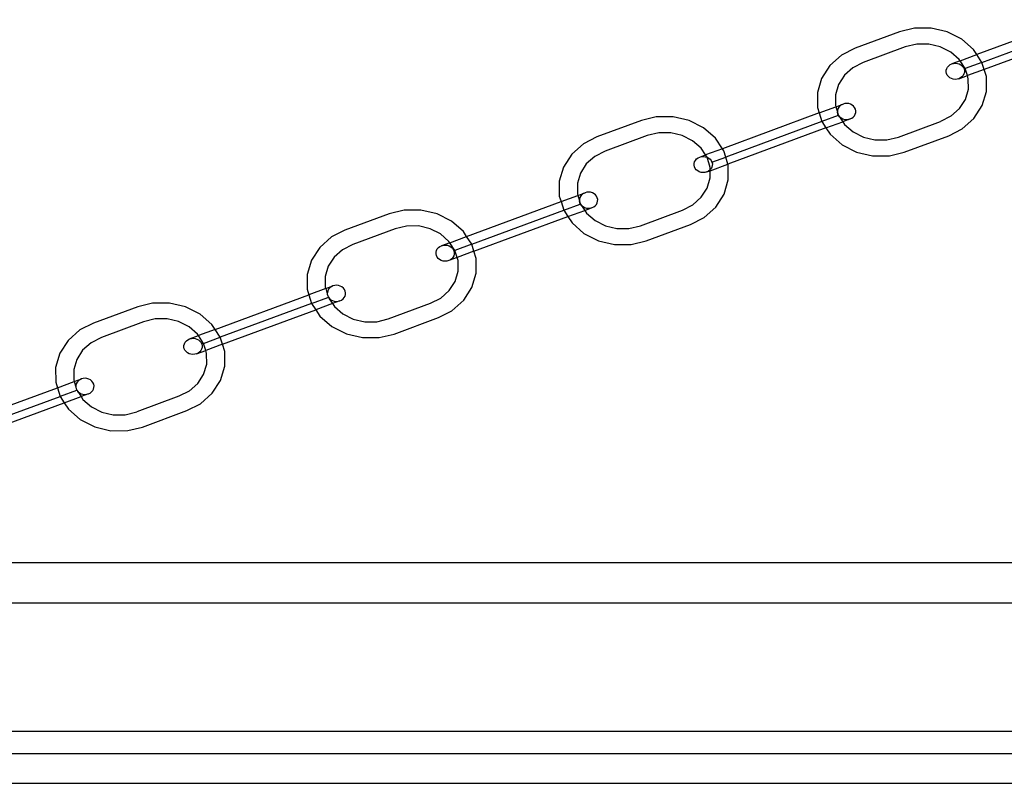
# Model space of a CAD drawing. Extents: x -4546 to 4880, y -3727 to 4218.
# Drawn here: x 770 to 976, y 1596 to 1756 of the extents above; entities that cross this region are included whole.
import ezdxf

# ---------------------------------------------------------------- set-up
doc = ezdxf.new("R2010")
doc.units = 0
doc.layers.get('0').update_dxf_attribs({"linetype": 'CONTINUOUS'})

msp = doc.modelspace()

# ---------------------------------------------------------------- linework, layer by layer
for p, q in [((990.17, 1756.09), (970.41, 1748.78)), ((954.2, 1753.55), (944.9, 1750.11)), ((957.33, 1754.3), (954.2, 1753.55)), ((960.83, 1754.31), (957.33, 1754.3)), ((964.21, 1753.52), (960.83, 1754.31)), ((967.24, 1751.99), (964.21, 1753.52)), ((971.48, 1747.15), (990.74, 1754.27)), ((991.61, 1752.95), (971.95, 1745.68)), ((957.84, 1750.96), (955.43, 1750.38)), ((960.34, 1750.97), (957.84, 1750.96)), ((962.76, 1750.41), (960.34, 1750.97)), ((969.72, 1749.82), (967.24, 1751.99)), ((942.1, 1748.67), (939.63, 1746.48)), ((944.9, 1750.11), (942.1, 1748.67)), ((955.43, 1750.38), (946.59, 1747.12)), ((964.93, 1749.31), (962.76, 1750.41)), ((966.71, 1747.76), (964.93, 1749.31)), ((966.89, 1747.48), (970.41, 1748.78)), ((970.41, 1748.78), (969.72, 1749.82)), ((971.48, 1747.15), (970.41, 1748.78)), ((939.63, 1746.48), (937.9, 1743.8)), ((946.59, 1747.12), (944.43, 1746.01)), ((964.27, 1746.16), (964.51, 1746.44)), ((964.51, 1746.44), (964.82, 1746.67)), ((964.82, 1746.67), (965.17, 1746.84)), ((966.89, 1747.48), (965.17, 1746.84)), ((965.17, 1746.84), (965.55, 1746.94)), ((965.55, 1746.94), (965.95, 1746.97)), ((965.95, 1746.97), (966.35, 1746.93)), ((966.35, 1746.93), (966.73, 1746.81)), ((966.89, 1747.48), (966.71, 1747.76)), ((966.73, 1746.81), (967.07, 1746.63)), ((967.97, 1745.85), (966.89, 1747.48)), ((967.07, 1746.63), (967.36, 1746.38)), ((971.48, 1747.15), (967.97, 1745.85)), ((971.95, 1745.68), (971.48, 1747.15)), ((942.67, 1744.44), (941.42, 1742.52)), ((944.43, 1746.01), (942.67, 1744.44)), ((964, 1745.14), (964.01, 1745.49)), ((964.07, 1744.79), (964, 1745.14)), ((964.01, 1745.49), (964.1, 1745.84)), ((964.23, 1744.47), (964.07, 1744.79)), ((964.1, 1745.84), (964.27, 1746.16)), ((964.45, 1744.17), (964.23, 1744.47)), ((966.65, 1743.72), (968.42, 1744.37)), ((967.54, 1744.4), (967.3, 1744.12)), ((967.36, 1746.38), (967.59, 1746.09)), ((967.72, 1744.72), (967.54, 1744.4)), ((967.59, 1746.09), (967.74, 1745.77)), ((967.81, 1745.06), (967.72, 1744.72)), ((967.74, 1745.77), (967.97, 1745.85)), ((967.74, 1745.77), (967.82, 1745.42)), ((967.82, 1745.42), (967.81, 1745.06)), ((968.42, 1744.37), (967.97, 1745.85)), ((971.95, 1745.68), (968.42, 1744.37)), ((968.62, 1743.72), (968.42, 1744.37)), ((972.4, 1744.17), (971.95, 1745.68)), ((937.9, 1743.8), (937.01, 1740.81)), ((941.42, 1742.52), (940.79, 1740.38)), ((964.75, 1743.93), (964.45, 1744.17)), ((965.09, 1743.75), (964.75, 1743.93)), ((965.47, 1743.63), (965.09, 1743.75)), ((965.86, 1743.59), (965.47, 1743.63)), ((966.26, 1743.62), (965.86, 1743.59)), ((966.65, 1743.72), (966.26, 1743.62)), ((967, 1743.89), (966.65, 1743.72)), ((967.3, 1744.12), (967, 1743.89)), ((968.63, 1741.51), (968.62, 1743.72)), ((972.41, 1741.08), (972.4, 1744.17)), ((937.01, 1740.81), (937.02, 1737.72)), ((940.79, 1740.38), (940.8, 1738.18)), ((968, 1739.37), (968.63, 1741.51)), ((971.52, 1738.1), (972.41, 1741.08)), ((940.8, 1738.18), (940.89, 1737.86)), ((940.89, 1737.86), (942.4, 1738.42)), ((942.05, 1738.25), (941.74, 1738.02)), ((942.4, 1738.42), (942.05, 1738.25)), ((942.78, 1738.52), (942.4, 1738.42)), ((943.18, 1738.55), (942.78, 1738.52)), ((943.58, 1738.51), (943.18, 1738.55)), ((943.96, 1738.39), (943.58, 1738.51)), ((944.3, 1738.21), (943.96, 1738.39)), ((944.59, 1737.96), (944.3, 1738.21)), ((966.75, 1737.46), (968, 1739.37)), ((937.38, 1736.56), (917.12, 1729.07)), ((937.02, 1737.72), (937.38, 1736.56)), ((937.38, 1736.56), (940.89, 1737.86)), ((937.38, 1736.56), (937.94, 1734.74)), ((940.89, 1737.86), (941.23, 1736.77)), ((941.17, 1736.7), (941.26, 1736.36)), ((941.24, 1737.07), (941.23, 1736.77)), ((941.23, 1736.77), (941.23, 1736.72)), ((941.23, 1736.72), (941.3, 1736.37)), ((941.33, 1737.42), (941.24, 1737.07)), ((941.26, 1736.36), (941.38, 1736.02)), ((941.3, 1736.37), (941.44, 1736.08)), ((941.5, 1737.74), (941.33, 1737.42)), ((941.74, 1738.02), (941.5, 1737.74)), ((944.82, 1737.67), (944.59, 1737.96)), ((944.78, 1735.98), (944.95, 1736.3)), ((944.97, 1737.35), (944.82, 1737.67)), ((944.95, 1736.3), (945.04, 1736.65)), ((945.05, 1737), (944.97, 1737.35)), ((945.04, 1736.65), (945.05, 1737)), ((964.99, 1735.89), (966.75, 1737.46)), ((969.79, 1735.42), (971.52, 1738.1)), ((900.16, 1734.98), (890.86, 1731.55)), ((903.29, 1735.74), (900.16, 1734.98)), ((906.79, 1735.75), (903.29, 1735.74)), ((910.17, 1734.96), (906.79, 1735.75)), ((913.2, 1733.43), (910.17, 1734.96)), ((937.94, 1734.74), (917.84, 1727.31)), ((941.38, 1736.02), (937.94, 1734.74)), ((937.94, 1734.74), (938.81, 1733.42)), ((938.81, 1733.42), (942.32, 1734.72)), ((941.38, 1736.02), (941.45, 1736.04)), ((941.38, 1736.02), (941.58, 1735.72)), ((941.44, 1736.08), (941.45, 1736.04)), ((941.45, 1736.04), (941.64, 1735.74)), ((941.45, 1736.04), (941.69, 1735.76)), ((941.64, 1735.74), (942.32, 1734.72)), ((941.69, 1735.76), (941.98, 1735.51)), ((941.98, 1735.51), (942.32, 1735.33)), ((942.32, 1735.33), (942.7, 1735.21)), ((943.88, 1735.3), (942.32, 1734.72)), ((942.32, 1734.72), (942.71, 1734.14)), ((942.7, 1735.21), (943.1, 1735.17)), ((942.71, 1734.14), (944.49, 1732.58)), ((943.1, 1735.17), (943.5, 1735.2)), ((943.5, 1735.2), (943.88, 1735.3)), ((943.88, 1735.3), (944.23, 1735.47)), ((944.23, 1735.47), (944.53, 1735.7)), ((944.53, 1735.7), (944.78, 1735.98)), ((953.99, 1731.51), (962.83, 1734.78)), ((964.99, 1735.89), (962.83, 1734.78)), ((967.32, 1733.23), (969.79, 1735.42)), ((903.8, 1732.4), (901.39, 1731.82)), ((906.3, 1732.41), (903.8, 1732.4)), ((908.72, 1731.85), (906.3, 1732.41)), ((915.68, 1731.25), (913.2, 1733.43)), ((938.81, 1733.42), (918.29, 1725.84)), ((938.81, 1733.42), (939.7, 1732.08)), ((939.7, 1732.08), (942.18, 1729.9)), ((944.49, 1732.58), (946.66, 1731.48)), ((964.52, 1731.78), (967.32, 1733.23)), ((888.06, 1730.11), (885.6, 1727.91)), ((890.86, 1731.55), (888.06, 1730.11)), ((901.39, 1731.82), (892.55, 1728.55)), ((910.89, 1730.75), (908.72, 1731.85)), ((912.67, 1729.19), (910.89, 1730.75)), ((917.12, 1729.07), (915.68, 1731.25)), ((942.18, 1729.9), (945.21, 1728.37)), ((946.66, 1731.48), (949.08, 1730.92)), ((949.08, 1730.92), (951.58, 1730.93)), ((951.58, 1730.93), (953.99, 1731.51)), ((955.22, 1728.35), (964.52, 1731.78)), ((885.6, 1727.91), (883.86, 1725.23)), ((892.55, 1728.55), (890.39, 1727.44)), ((913.61, 1727.77), (912.67, 1729.19)), ((917.12, 1729.07), (913.61, 1727.77)), ((917.44, 1728.59), (917.12, 1729.07)), ((917.84, 1727.31), (917.44, 1728.59)), ((945.21, 1728.37), (948.59, 1727.58)), ((952.09, 1727.59), (955.22, 1728.35)), ((888.63, 1725.88), (887.39, 1723.96)), ((890.39, 1727.44), (888.63, 1725.88)), ((911.2, 1725.62), (911.21, 1725.97)), ((911.21, 1725.97), (911.3, 1726.31)), ((911.3, 1726.31), (911.47, 1726.63)), ((911.47, 1726.63), (911.71, 1726.92)), ((911.71, 1726.92), (912.02, 1727.15)), ((912.02, 1727.15), (912.37, 1727.32)), ((912.37, 1727.32), (913.61, 1727.77)), ((912.37, 1727.32), (912.75, 1727.42)), ((912.75, 1727.42), (913.15, 1727.45)), ((913.15, 1727.45), (913.55, 1727.4)), ((913.55, 1727.4), (913.93, 1727.29)), ((913.93, 1727.29), (913.61, 1727.77)), ((913.93, 1727.29), (914.27, 1727.1)), ((914.58, 1725.16), (913.93, 1727.29)), ((914.27, 1727.1), (914.56, 1726.86)), ((914.56, 1726.86), (914.79, 1726.57)), ((914.59, 1724.47), (918.29, 1725.84)), ((914.79, 1726.57), (914.94, 1726.24)), ((914.94, 1726.24), (917.84, 1727.31)), ((914.94, 1726.24), (915.02, 1725.9)), ((915.02, 1725.9), (915.01, 1725.54)), ((918.29, 1725.84), (917.84, 1727.31)), ((918.36, 1725.61), (918.29, 1725.84)), ((948.59, 1727.58), (952.09, 1727.59)), ((883.86, 1725.23), (882.97, 1722.25)), ((887.39, 1723.96), (886.75, 1721.82)), ((911.27, 1725.27), (911.2, 1725.62)), ((911.43, 1724.94), (911.27, 1725.27)), ((911.66, 1724.65), (911.43, 1724.94)), ((911.95, 1724.41), (911.66, 1724.65)), ((912.29, 1724.23), (911.95, 1724.41)), ((912.67, 1724.11), (912.29, 1724.23)), ((913.07, 1724.06), (912.67, 1724.11)), ((913.47, 1724.09), (913.07, 1724.06)), ((913.85, 1724.2), (913.47, 1724.09)), ((913.85, 1724.2), (914.59, 1724.47)), ((914.2, 1724.37), (913.85, 1724.2)), ((914.5, 1724.6), (914.2, 1724.37)), ((914.59, 1724.69), (914.5, 1724.6)), ((914.59, 1724.69), (914.58, 1725.16)), ((914.75, 1724.88), (914.59, 1724.69)), ((914.59, 1724.47), (914.59, 1724.69)), ((914.59, 1722.95), (914.59, 1724.47)), ((914.92, 1725.2), (914.75, 1724.88)), ((915.01, 1725.54), (914.92, 1725.2)), ((918.37, 1722.52), (918.36, 1725.61)), ((882.97, 1722.25), (882.98, 1719.16)), ((886.75, 1721.82), (886.76, 1719.61)), ((913.96, 1720.81), (914.59, 1722.95)), ((917.48, 1719.54), (918.37, 1722.52)), ((886.76, 1719.61), (886.85, 1719.3)), ((886.85, 1719.3), (888.36, 1719.86)), ((888.01, 1719.69), (887.7, 1719.46)), ((888.36, 1719.86), (888.01, 1719.69)), ((888.74, 1719.96), (888.36, 1719.86)), ((889.14, 1719.99), (888.74, 1719.96)), ((889.54, 1719.94), (889.14, 1719.99)), ((889.92, 1719.83), (889.54, 1719.94)), ((890.26, 1719.64), (889.92, 1719.83)), ((890.55, 1719.4), (890.26, 1719.64)), ((912.71, 1718.89), (913.96, 1720.81)), ((863.57, 1710.69), (883.34, 1718)), ((882.98, 1719.16), (883.34, 1718)), ((883.34, 1718), (886.85, 1719.3)), ((883.34, 1718), (883.9, 1716.18)), ((886.85, 1719.3), (887.19, 1718.21)), ((887.13, 1718.14), (887.22, 1717.8)), ((887.2, 1718.51), (887.19, 1718.21)), ((887.19, 1718.21), (887.19, 1718.16)), ((887.19, 1718.16), (887.26, 1717.81)), ((887.29, 1718.86), (887.2, 1718.51)), ((887.22, 1717.8), (887.34, 1717.45)), ((887.26, 1717.81), (887.4, 1717.52)), ((887.46, 1719.18), (887.29, 1718.86)), ((887.7, 1719.46), (887.46, 1719.18)), ((890.78, 1719.11), (890.55, 1719.4)), ((890.74, 1717.42), (890.91, 1717.74)), ((890.93, 1718.78), (890.78, 1719.11)), ((890.91, 1717.74), (891, 1718.08)), ((891.01, 1718.44), (890.93, 1718.78)), ((891, 1718.08), (891.01, 1718.44)), ((910.95, 1717.33), (912.71, 1718.89)), ((915.75, 1716.86), (917.48, 1719.54)), ((850.49, 1716.21), (847.36, 1715.46)), ((853.99, 1716.23), (850.49, 1716.21)), ((857.37, 1715.44), (853.99, 1716.23)), ((864.65, 1709.06), (883.9, 1716.18)), ((883.9, 1716.18), (887.34, 1717.45)), ((883.9, 1716.18), (884.77, 1714.86)), ((884.77, 1714.86), (888.29, 1716.16)), ((887.41, 1717.48), (887.34, 1717.45)), ((887.34, 1717.45), (887.54, 1717.15)), ((887.4, 1717.52), (887.41, 1717.48)), ((887.41, 1717.48), (887.65, 1717.19)), ((887.41, 1717.48), (887.61, 1717.18)), ((887.65, 1717.19), (887.94, 1716.95)), ((887.65, 1717.19), (888.29, 1716.16)), ((887.94, 1716.95), (888.28, 1716.77)), ((888.28, 1716.77), (888.66, 1716.65)), ((888.29, 1716.16), (889.84, 1716.74)), ((888.29, 1716.16), (888.67, 1715.57)), ((888.66, 1716.65), (889.06, 1716.61)), ((888.67, 1715.57), (890.45, 1714.02)), ((889.06, 1716.61), (889.46, 1716.64)), ((889.46, 1716.64), (889.84, 1716.74)), ((889.84, 1716.74), (890.19, 1716.91)), ((890.19, 1716.91), (890.49, 1717.14)), ((890.49, 1717.14), (890.74, 1717.42)), ((899.95, 1712.95), (908.79, 1716.21)), ((908.79, 1716.21), (910.95, 1717.33)), ((913.28, 1714.66), (915.75, 1716.86)), ((847.36, 1715.46), (838.07, 1712.03)), ((860.4, 1713.91), (857.37, 1715.44)), ((862.89, 1711.73), (860.4, 1713.91)), ((865.11, 1707.59), (884.77, 1714.86)), ((884.77, 1714.86), (885.66, 1713.52)), ((885.66, 1713.52), (888.14, 1711.34)), ((890.45, 1714.02), (892.62, 1712.92)), ((910.48, 1713.22), (913.28, 1714.66)), ((838.07, 1712.03), (835.26, 1710.58)), ((848.59, 1712.3), (839.75, 1709.03)), ((851, 1712.88), (848.59, 1712.3)), ((853.51, 1712.89), (851, 1712.88)), ((855.92, 1712.32), (853.51, 1712.89)), ((858.1, 1711.23), (855.92, 1712.32)), ((863.57, 1710.69), (862.89, 1711.73)), ((892.62, 1712.92), (895.04, 1712.36)), ((895.04, 1712.36), (897.54, 1712.37)), ((897.54, 1712.37), (899.95, 1712.95)), ((901.18, 1709.78), (910.48, 1713.22)), ((835.26, 1710.58), (832.8, 1708.39)), ((859.87, 1709.67), (858.1, 1711.23)), ((860.06, 1709.39), (858.33, 1708.75)), ((860.06, 1709.39), (859.87, 1709.67)), ((860.06, 1709.39), (863.57, 1710.69)), ((861.13, 1707.76), (860.06, 1709.39)), ((864.65, 1709.06), (863.57, 1710.69)), ((888.14, 1711.34), (891.17, 1709.81)), ((891.17, 1709.81), (894.56, 1709.02)), ((898.05, 1709.03), (901.18, 1709.78)), ((832.8, 1708.39), (831.06, 1705.71)), ((837.59, 1707.92), (835.83, 1706.35)), ((839.75, 1709.03), (837.59, 1707.92)), ((857.16, 1707.05), (857.17, 1707.41)), ((857.17, 1707.41), (857.26, 1707.75)), ((857.26, 1707.75), (857.43, 1708.07)), ((857.43, 1708.07), (857.68, 1708.35)), ((857.68, 1708.35), (857.98, 1708.58)), ((857.98, 1708.58), (858.33, 1708.75)), ((858.33, 1708.75), (858.71, 1708.86)), ((858.71, 1708.86), (859.11, 1708.89)), ((859.11, 1708.89), (859.51, 1708.84)), ((859.51, 1708.84), (859.89, 1708.72)), ((859.89, 1708.72), (860.23, 1708.54)), ((860.23, 1708.54), (860.52, 1708.3)), ((860.52, 1708.3), (860.75, 1708.01)), ((860.75, 1708.01), (860.91, 1707.68)), ((860.91, 1707.68), (861.13, 1707.76)), ((860.91, 1707.68), (860.98, 1707.33)), ((860.98, 1707.33), (860.97, 1706.98)), ((864.65, 1709.06), (861.13, 1707.76)), ((861.58, 1706.29), (861.13, 1707.76)), ((865.11, 1707.59), (861.58, 1706.29)), ((865.11, 1707.59), (864.65, 1709.06)), ((865.56, 1706.08), (865.11, 1707.59)), ((894.56, 1709.02), (898.05, 1709.03)), ((831.06, 1705.71), (830.17, 1702.73)), ((835.83, 1706.35), (834.59, 1704.44)), ((857.24, 1706.71), (857.16, 1707.05)), ((857.39, 1706.38), (857.24, 1706.71)), ((857.62, 1706.09), (857.39, 1706.38)), ((857.91, 1705.85), (857.62, 1706.09)), ((858.25, 1705.66), (857.91, 1705.85)), ((858.63, 1705.55), (858.25, 1705.66)), ((859.03, 1705.5), (858.63, 1705.55)), ((859.43, 1705.53), (859.03, 1705.5)), ((859.81, 1705.63), (859.43, 1705.53)), ((861.58, 1706.29), (859.81, 1705.63)), ((860.16, 1705.8), (859.81, 1705.63)), ((860.47, 1706.03), (860.16, 1705.8)), ((860.71, 1706.32), (860.47, 1706.03)), ((860.88, 1706.64), (860.71, 1706.32)), ((860.97, 1706.98), (860.88, 1706.64)), ((861.79, 1705.63), (861.58, 1706.29)), ((861.8, 1703.42), (861.79, 1705.63)), ((865.58, 1703), (865.56, 1706.08)), ((834.59, 1704.44), (833.95, 1702.3)), ((861.16, 1701.29), (861.8, 1703.42)), ((830.17, 1702.73), (830.18, 1699.64)), ((833.95, 1702.3), (833.96, 1700.09)), ((859.92, 1699.37), (861.16, 1701.29)), ((864.69, 1700.01), (865.58, 1703)), ((830.18, 1699.64), (830.54, 1698.48)), ((834.06, 1699.78), (830.54, 1698.48)), ((833.96, 1700.09), (834.06, 1699.78)), ((834.06, 1699.78), (835.56, 1700.34)), ((834.06, 1699.78), (834.39, 1698.68)), ((834.4, 1698.99), (834.39, 1698.68)), ((834.49, 1699.33), (834.4, 1698.99)), ((834.66, 1699.65), (834.49, 1699.33)), ((834.91, 1699.94), (834.66, 1699.65)), ((835.21, 1700.17), (834.91, 1699.94)), ((835.56, 1700.34), (835.21, 1700.17)), ((835.95, 1700.44), (835.56, 1700.34)), ((836.34, 1700.47), (835.95, 1700.44)), ((836.74, 1700.42), (836.34, 1700.47)), ((837.12, 1700.31), (836.74, 1700.42)), ((837.46, 1700.12), (837.12, 1700.31)), ((837.75, 1699.88), (837.46, 1700.12)), ((837.98, 1699.59), (837.75, 1699.88)), ((838.14, 1699.26), (837.98, 1699.59)), ((838.21, 1698.91), (838.14, 1699.26)), ((859.92, 1699.37), (858.15, 1697.8)), ((862.95, 1697.33), (864.69, 1700.01)), ((810.9, 1691.22), (830.54, 1698.48)), ((830.54, 1698.48), (831.1, 1696.66)), ((831.1, 1696.66), (834.52, 1697.92)), ((834.39, 1698.64), (834.34, 1698.62)), ((834.39, 1698.68), (834.39, 1698.64)), ((834.39, 1698.64), (834.47, 1698.29)), ((834.47, 1698.29), (834.43, 1698.27)), ((834.47, 1698.29), (834.62, 1697.96)), ((834.52, 1697.92), (834.62, 1697.96)), ((834.62, 1697.96), (834.85, 1697.67)), ((834.62, 1697.96), (834.81, 1697.66)), ((834.75, 1697.63), (834.81, 1697.66)), ((834.81, 1697.66), (834.85, 1697.67)), ((834.81, 1697.66), (835.49, 1696.64)), ((834.85, 1697.67), (835.14, 1697.43)), ((835.14, 1697.43), (835.48, 1697.25)), ((835.48, 1697.25), (835.86, 1697.13)), ((837.04, 1697.21), (835.49, 1696.64)), ((835.86, 1697.13), (836.26, 1697.08)), ((836.26, 1697.08), (836.66, 1697.11)), ((836.66, 1697.11), (837.04, 1697.21)), ((837.04, 1697.21), (837.39, 1697.38)), ((837.39, 1697.38), (837.7, 1697.62)), ((837.7, 1697.62), (837.94, 1697.9)), ((837.94, 1697.9), (838.11, 1698.22)), ((838.11, 1698.22), (838.2, 1698.56)), ((838.2, 1698.56), (838.21, 1698.91)), ((855.99, 1696.69), (858.15, 1697.8)), ((860.49, 1695.14), (862.95, 1697.33)), ((794.69, 1695.99), (785.4, 1692.55)), ((797.82, 1696.74), (794.69, 1695.99)), ((801.32, 1696.75), (797.82, 1696.74)), ((804.7, 1695.96), (801.32, 1696.75)), ((807.74, 1694.43), (804.7, 1695.96)), ((831.1, 1696.66), (811.98, 1689.59)), ((812.43, 1688.11), (831.97, 1695.34)), ((831.1, 1696.66), (831.97, 1695.34)), ((835.49, 1696.64), (831.97, 1695.34)), ((831.97, 1695.34), (832.86, 1693.99)), ((835.49, 1696.64), (835.88, 1696.05)), ((835.88, 1696.05), (837.65, 1694.5)), ((847.16, 1693.42), (855.99, 1696.69)), ((857.68, 1693.7), (860.49, 1695.14)), ((795.92, 1692.83), (787.09, 1689.56)), ((798.34, 1693.41), (795.92, 1692.83)), ((800.84, 1693.41), (798.34, 1693.41)), ((803.26, 1692.85), (800.84, 1693.41)), ((805.43, 1691.75), (803.26, 1692.85)), ((810.22, 1692.26), (807.74, 1694.43)), ((832.86, 1693.99), (835.34, 1691.82)), ((837.65, 1694.5), (839.82, 1693.4)), ((839.82, 1693.4), (842.24, 1692.84)), ((842.24, 1692.84), (844.74, 1692.84)), ((844.74, 1692.84), (847.16, 1693.42)), ((848.39, 1690.26), (857.68, 1693.7)), ((782.59, 1691.11), (780.13, 1688.92)), ((785.4, 1692.55), (782.59, 1691.11)), ((807.2, 1690.2), (805.43, 1691.75)), ((810.9, 1691.22), (807.39, 1689.92)), ((810.9, 1691.22), (810.22, 1692.26)), ((811.98, 1689.59), (810.9, 1691.22)), ((835.34, 1691.82), (838.38, 1690.28)), ((780.13, 1688.92), (778.39, 1686.24)), ((787.09, 1689.56), (784.92, 1688.45)), ((804.63, 1688.55), (804.88, 1688.83)), ((804.88, 1688.83), (805.18, 1689.06)), ((805.18, 1689.06), (805.53, 1689.23)), ((805.53, 1689.23), (807.39, 1689.92)), ((805.53, 1689.23), (805.92, 1689.33)), ((805.92, 1689.33), (806.32, 1689.36)), ((806.32, 1689.36), (806.71, 1689.32)), ((806.71, 1689.32), (807.09, 1689.2)), ((807.09, 1689.2), (807.43, 1689.02)), ((807.39, 1689.92), (807.2, 1690.2)), ((808.46, 1688.29), (807.39, 1689.92)), ((807.43, 1689.02), (807.73, 1688.78)), ((807.73, 1688.78), (807.95, 1688.48)), ((808.46, 1688.29), (811.98, 1689.59)), ((812.43, 1688.11), (811.98, 1689.59)), ((838.38, 1690.28), (841.76, 1689.5)), ((841.76, 1689.5), (845.25, 1689.51)), ((845.25, 1689.51), (848.39, 1690.26)), ((783.16, 1686.88), (781.92, 1684.96)), ((784.92, 1688.45), (783.16, 1686.88)), ((804.36, 1687.53), (804.37, 1687.89)), ((804.44, 1687.18), (804.36, 1687.53)), ((804.37, 1687.89), (804.46, 1688.23)), ((804.59, 1686.86), (804.44, 1687.18)), ((804.46, 1688.23), (804.63, 1688.55)), ((804.82, 1686.57), (804.59, 1686.86)), ((807.01, 1686.11), (808.92, 1686.81)), ((807.91, 1686.79), (807.67, 1686.51)), ((808.08, 1687.11), (807.91, 1686.79)), ((807.95, 1688.48), (808.11, 1688.16)), ((808.17, 1687.46), (808.08, 1687.11)), ((808.11, 1688.16), (808.46, 1688.29)), ((808.11, 1688.16), (808.18, 1687.81)), ((808.18, 1687.81), (808.17, 1687.46)), ((808.92, 1686.81), (808.46, 1688.29)), ((812.43, 1688.11), (808.92, 1686.81)), ((809.12, 1686.16), (808.92, 1686.81)), ((812.9, 1686.61), (812.43, 1688.11)), ((812.91, 1683.52), (812.9, 1686.61)), ((778.39, 1686.24), (777.5, 1683.25)), ((781.92, 1684.96), (781.28, 1682.83)), ((805.11, 1686.33), (804.82, 1686.57)), ((805.45, 1686.14), (805.11, 1686.33)), ((805.83, 1686.02), (805.45, 1686.14)), ((806.23, 1685.98), (805.83, 1686.02)), ((806.63, 1686.01), (806.23, 1685.98)), ((807.01, 1686.11), (806.63, 1686.01)), ((807.36, 1686.28), (807.01, 1686.11)), ((807.67, 1686.51), (807.36, 1686.28)), ((809.13, 1683.95), (809.12, 1686.16)), ((777.5, 1683.25), (777.51, 1680.16)), ((781.28, 1682.83), (781.29, 1680.62)), ((808.49, 1681.81), (809.13, 1683.95)), ((812.02, 1680.54), (812.91, 1683.52)), ((781.29, 1680.62), (781.39, 1680.3)), ((781.39, 1680.3), (782.89, 1680.86)), ((782.24, 1680.46), (782, 1680.18)), ((782.54, 1680.69), (782.24, 1680.46)), ((782.89, 1680.86), (782.54, 1680.69)), ((783.28, 1680.96), (782.89, 1680.86)), ((783.68, 1680.99), (783.28, 1680.96)), ((784.07, 1680.95), (783.68, 1680.99)), ((784.45, 1680.83), (784.07, 1680.95)), ((784.79, 1680.65), (784.45, 1680.83)), ((785.09, 1680.4), (784.79, 1680.65)), ((807.25, 1679.9), (808.49, 1681.81)), ((810.28, 1677.86), (812.02, 1680.54)), ((758.11, 1671.7), (777.87, 1679)), ((777.51, 1680.16), (777.87, 1679)), ((777.87, 1679), (781.39, 1680.3)), ((777.87, 1679), (778.43, 1677.19)), ((781.85, 1678.45), (778.43, 1677.19)), ((781.39, 1680.3), (781.72, 1679.21)), ((781.72, 1679.16), (781.67, 1679.14)), ((781.73, 1679.51), (781.72, 1679.21)), ((781.72, 1679.21), (781.72, 1679.16)), ((781.72, 1679.16), (781.8, 1678.81)), ((781.82, 1679.86), (781.73, 1679.51)), ((781.8, 1678.81), (781.76, 1678.8)), ((781.8, 1678.81), (781.95, 1678.49)), ((782, 1680.18), (781.82, 1679.86)), ((781.85, 1678.45), (781.95, 1678.49)), ((781.95, 1678.49), (782.18, 1678.2)), ((785.03, 1678.14), (785.27, 1678.42)), ((785.31, 1680.11), (785.09, 1680.4)), ((785.27, 1678.42), (785.44, 1678.74)), ((785.47, 1679.79), (785.31, 1680.11)), ((785.44, 1678.74), (785.53, 1679.09)), ((785.54, 1679.44), (785.47, 1679.79)), ((785.53, 1679.09), (785.54, 1679.44)), ((805.49, 1678.33), (807.25, 1679.9)), ((759.18, 1670.07), (778.43, 1677.19)), ((778.43, 1677.19), (779.3, 1675.86)), ((779.3, 1675.86), (782.82, 1677.17)), ((782.08, 1678.16), (782.14, 1678.18)), ((782.14, 1678.18), (782.18, 1678.2)), ((782.18, 1678.2), (782.47, 1677.95)), ((782.18, 1678.2), (782.82, 1677.17)), ((782.47, 1677.95), (782.82, 1677.77)), ((782.82, 1677.77), (783.19, 1677.65)), ((784.37, 1677.74), (782.82, 1677.17)), ((782.82, 1677.17), (783.21, 1676.58)), ((783.19, 1677.65), (783.59, 1677.61)), ((783.21, 1676.58), (784.98, 1675.02)), ((783.59, 1677.61), (783.99, 1677.64)), ((783.99, 1677.64), (784.37, 1677.74)), ((784.37, 1677.74), (784.73, 1677.91)), ((784.73, 1677.91), (785.03, 1678.14)), ((803.32, 1677.22), (794.49, 1673.95)), ((805.49, 1678.33), (803.32, 1677.22)), ((807.82, 1675.67), (810.28, 1677.86)), ((759.64, 1668.59), (779.3, 1675.86)), ((779.3, 1675.86), (780.19, 1674.52)), ((780.19, 1674.52), (782.67, 1672.34)), ((784.98, 1675.02), (787.15, 1673.92)), ((805.01, 1674.22), (807.82, 1675.67)), ((782.67, 1672.34), (785.71, 1670.81)), ((787.15, 1673.92), (789.57, 1673.36)), ((789.57, 1673.36), (792.07, 1673.37)), ((792.07, 1673.37), (794.49, 1673.95)), ((795.72, 1670.79), (805.01, 1674.22)), ((785.71, 1670.81), (789.09, 1670.02)), ((792.59, 1670.03), (795.72, 1670.79)), ((789.09, 1670.02), (792.59, 1670.03)), ((1124.94, 1642.34), (757.08, 1642.34)), ((1127.34, 1633.92), (757.08, 1633.92)), ((1131.09, 1607), (757.08, 1607)), ((2369.98, 1602.32), (757.08, 1602.32)), ((757.08, 1596.18), (2642.23, 1596.18))]:
    msp.add_line(p, q)

doc.saveas('drawing.dxf')
